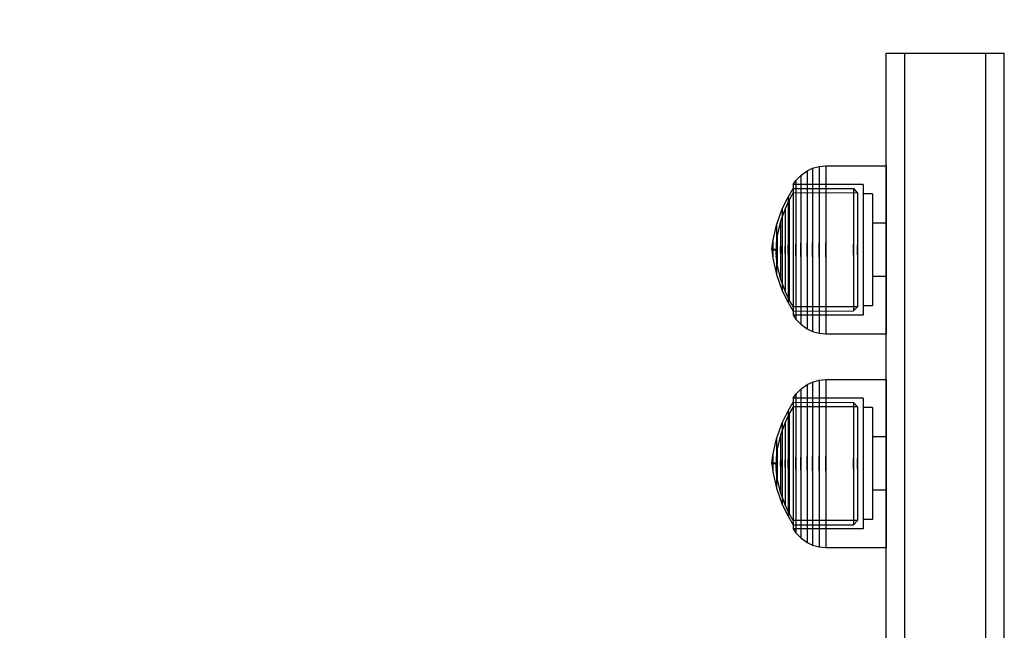
# Model space of a CAD drawing. Units: millimetres. Extents: x 1953 to 12663, y 1900 to 13326.
# Drawn here: x 9567 to 9725, y 3978 to 4076 of the extents above; entities that cross this region are included whole.
import ezdxf

# ---------------------------------------------------------------- set-up
doc = ezdxf.new("R2010")
doc.units = ezdxf.units.MM
doc.layers.add('Dimensions', color=7, linetype='Continuous')
doc.styles.get("Standard").update_dxf_attribs({"font": 'arial.ttf'})
doc.dimstyles.new('Leikkiset keinu', dxfattribs={"dimtxt": 150, "dimasz": 2.5, "dimexe": 0.06, "dimexo": 0.625, "dimtad": 0, "dimtih": 1, "dimtoh": 1, "dimdec": 0, "dimtxsty": 'Standard', "dimcen": 2.5, "dimadec": 0, "dimazin": 0, "dimtfac": 1, "dimtmove": 0, "dimatfit": 3, "dimfxl": 1, "dimarcsym": 0})

# ---------------------------------------------------------------- blocks, each defined once
blk = doc.blocks.new('*D10')
at = {"layer": 'Defpoints', "color": 0, "transparency": 16777216}
for p in [(6749.16, 10241.69), (2180.31, 1899.7), (9992.21, 1899.7)]:
    blk.add_point(p, dxfattribs=at)
at = {"layer": 'Dimensions', "color": 0, "lineweight": -2, "transparency": 16777216}
for p, q in [((6748.53, 10241.69), (2180.25, 10241.69)), ((2180.31, 10239.19), (2180.31, 6147.95)), ((2180.31, 1902.2), (2180.31, 5993.43)), ((9991.58, 1899.7), (2180.25, 1899.7))]:
    blk.add_line(p, q, dxfattribs=at)
at = {"layer": 'Dimensions', "color": 0, "transparency": 16777216}
for points in [[(2179.9, 10239.19), (2180.73, 10239.19), (2180.31, 10241.69)], [(2179.9, 1902.2), (2180.73, 1902.2), (2180.31, 1899.7)]]:
    blk.add_solid(points, dxfattribs=at)
at = {"layer": 'Dimensions', "color": 0, "transparency": 16777216, "insert": (2180.31, 6070.69), "char_height": 150, "attachment_point": 5}
blk.add_mtext('8342', dxfattribs=at)
blk = doc.blocks.new('*D12')
at = {"layer": 'Defpoints', "color": 0, "transparency": 16777216}
for p in [(6472.52, 8241.69), (3208.34, 3899.7), (9715.57, 3899.7)]:
    blk.add_point(p, dxfattribs=at)
at = {"layer": 'Dimensions', "color": 0, "lineweight": -2, "transparency": 16777216}
for p, q in [((6471.9, 8241.69), (3208.28, 8241.69)), ((3208.34, 8239.19), (3208.34, 6147.95)), ((3208.34, 3902.2), (3208.34, 5993.43)), ((9714.94, 3899.7), (3208.28, 3899.7))]:
    blk.add_line(p, q, dxfattribs=at)
at = {"layer": 'Dimensions', "color": 0, "transparency": 16777216}
for points in [[(3207.92, 8239.19), (3208.75, 8239.19), (3208.34, 8241.69)], [(3207.92, 3902.2), (3208.75, 3902.2), (3208.34, 3899.7)]]:
    blk.add_solid(points, dxfattribs=at)
at = {"layer": 'Dimensions', "color": 0, "transparency": 16777216, "insert": (3208.34, 6070.69), "char_height": 150, "attachment_point": 5}
blk.add_mtext('4342', dxfattribs=at)

msp = doc.modelspace()

# ---------------------------------------------------------------- linework, layer by layer
for p, q in [((9706.07, 4070.39), (9706.07, 4070.85)), ((9706.07, 4070.85), (9709.07, 4070.85)), ((9706.07, 4069.04), (9706.07, 4070.39)), ((9709.07, 4070.39), (9709.07, 4070.85)), ((9709.07, 4070.85), (9722.07, 4070.85)), ((9709.07, 4070.39), (9709.07, 4070.85)), ((9709.07, 4069.04), (9709.07, 4070.39)), ((9709.07, 4069.04), (9709.07, 4070.39)), ((9722.07, 4070.39), (9722.07, 4070.85)), ((9722.07, 4070.39), (9722.07, 4070.85)), ((9722.07, 4070.85), (9725.07, 4070.85)), ((9722.07, 4069.04), (9722.07, 4070.39)), ((9722.07, 4069.04), (9722.07, 4070.39)), ((9725.07, 4070.39), (9725.07, 4070.85)), ((9725.07, 4069.04), (9725.07, 4070.39)), ((9706.07, 4066.83), (9706.07, 4069.04)), ((9709.07, 4066.83), (9709.07, 4069.04)), ((9709.07, 4066.83), (9709.07, 4069.04)), ((9722.07, 4066.83), (9722.07, 4069.04)), ((9722.07, 4066.83), (9722.07, 4069.04)), ((9725.07, 4066.83), (9725.07, 4069.04)), ((9706.07, 4063.83), (9706.07, 4066.83)), ((9709.07, 4063.83), (9709.07, 4066.83)), ((9709.07, 4063.83), (9709.07, 4066.83)), ((9722.07, 4063.83), (9722.07, 4066.83)), ((9722.07, 4063.83), (9722.07, 4066.83)), ((9725.07, 4063.83), (9725.07, 4066.83)), ((9706.07, 4060.13), (9706.07, 4063.83)), ((9709.07, 4060.13), (9709.07, 4063.83)), ((9709.07, 4060.13), (9709.07, 4063.83)), ((9722.07, 4060.13), (9722.07, 4063.83)), ((9722.07, 4060.13), (9722.07, 4063.83)), ((9725.07, 4060.13), (9725.07, 4063.83)), ((9706.07, 4055.85), (9706.07, 4060.13)), ((9709.07, 4055.85), (9709.07, 4060.13)), ((9709.07, 4055.85), (9709.07, 4060.13)), ((9722.07, 4055.85), (9722.07, 4060.13)), ((9722.07, 4055.85), (9722.07, 4060.13)), ((9725.07, 4055.85), (9725.07, 4060.13)), ((9706.07, 4051.11), (9706.07, 4055.85)), ((9709.07, 4051.11), (9709.07, 4055.85)), ((9709.07, 4051.11), (9709.07, 4055.85)), ((9722.07, 4051.11), (9722.07, 4055.85)), ((9722.07, 4051.11), (9722.07, 4055.85)), ((9725.07, 4051.11), (9725.07, 4055.85)), ((9692.29, 4051.17), (9693.33, 4051.91)), ((9693.33, 4051.91), (9694.18, 4052.31)), ((9693.33, 4051.91), (9693.33, 4051.53)), ((9694.18, 4052.31), (9695.28, 4052.61)), ((9694.18, 4052.31), (9694.18, 4051.91)), ((9694.18, 4051.91), (9694.18, 4051.13)), ((9695.28, 4052.61), (9696.32, 4052.7)), ((9695.28, 4052.61), (9695.28, 4052.2)), ((9695.28, 4052.2), (9695.28, 4051.4)), ((9696.32, 4052.7), (9696.32, 4052.29)), ((9696.32, 4052.7), (9706.07, 4052.7)), ((9696.32, 4052.29), (9696.32, 4051.48)), ((9706.07, 4052.7), (9706.07, 4052.29)), ((9706.07, 4052.29), (9706.07, 4051.48)), ((9691.09, 4049.72), (9691.52, 4050.36)), ((9691.52, 4050.36), (9692.29, 4051.17)), ((9691.52, 4050.36), (9691.52, 4050.02)), ((9692.29, 4051.17), (9692.29, 4050.81)), ((9692.29, 4050.81), (9692.29, 4050.09)), ((9693.33, 4051.53), (9693.33, 4050.76)), ((9693.33, 4050.76), (9693.33, 4049.65)), ((9694.18, 4051.13), (9694.18, 4049.98)), ((9695.28, 4051.4), (9695.28, 4050.22)), ((9696.32, 4051.48), (9696.32, 4050.3)), ((9696.32, 4050.3), (9696.32, 4048.78)), ((9706.07, 4051.48), (9706.07, 4050.3)), ((9706.07, 4046.06), (9706.07, 4051.11)), ((9706.07, 4050.3), (9706.07, 4048.78)), ((9709.07, 4046.06), (9709.07, 4051.11)), ((9709.07, 4046.06), (9709.07, 4051.11)), ((9722.07, 4046.06), (9722.07, 4051.11)), ((9722.07, 4046.06), (9722.07, 4051.11)), ((9725.07, 4046.06), (9725.07, 4051.11)), ((9690.25, 4047.67), (9691.09, 4049.05)), ((9691.09, 4049.72), (9691.09, 4049.4)), ((9702.32, 4049.7), (9691.09, 4049.72)), ((9691.09, 4049.4), (9691.09, 4048.77)), ((9691.09, 4049.05), (9700.78, 4049.04)), ((9691.09, 4049.05), (9691.09, 4048.75)), ((9691.09, 4048.77), (9691.09, 4047.85)), ((9691.09, 4048.75), (9691.09, 4048.16)), ((9691.52, 4050.02), (9691.52, 4049.35)), ((9691.52, 4049.35), (9691.52, 4048.37)), ((9692.29, 4050.09), (9692.29, 4049.04)), ((9692.29, 4049.04), (9692.29, 4047.7)), ((9693.33, 4049.65), (9693.33, 4048.22)), ((9694.18, 4049.98), (9694.18, 4048.51)), ((9695.28, 4050.22), (9695.28, 4048.72)), ((9695.28, 4048.72), (9695.28, 4046.92)), ((9696.32, 4048.78), (9696.32, 4046.97)), ((9700.78, 4049.04), (9701.45, 4048.34)), ((9700.78, 4049.04), (9700.78, 4048.74)), ((9700.78, 4048.74), (9700.78, 4048.15)), ((9702.32, 4049.7), (9702.32, 4049.38)), ((9702.32, 4049.38), (9702.32, 4048.75)), ((9702.32, 4048.75), (9702.32, 4047.83)), ((9706.07, 4048.78), (9706.07, 4046.97)), ((9689.31, 4045.78), (9690.25, 4047.67)), ((9690.44, 4047.24), (9689.76, 4045.82)), ((9690.25, 4047.67), (9690.25, 4047.42)), ((9690.25, 4047.42), (9690.25, 4046.91)), ((9691.09, 4048.35), (9690.44, 4047.24)), ((9690.44, 4047.24), (9690.44, 4046.99)), ((9701.45, 4048.34), (9691.09, 4048.35)), ((9691.09, 4048.16), (9691.09, 4047.3)), ((9691.09, 4047.85), (9691.09, 4046.67)), ((9691.09, 4047.3), (9691.09, 4046.19)), ((9691.52, 4048.37), (9691.52, 4047.12)), ((9691.52, 4047.12), (9691.52, 4045.62)), ((9692.29, 4047.7), (9692.29, 4046.09)), ((9693.33, 4048.22), (9693.33, 4046.52)), ((9694.18, 4048.51), (9694.18, 4046.75)), ((9700.78, 4048.15), (9700.78, 4047.29)), ((9700.78, 4047.29), (9700.78, 4046.18)), ((9701.45, 4048.34), (9701.45, 4048.07)), ((9701.45, 4048.07), (9701.45, 4047.52)), ((9701.45, 4047.52), (9701.45, 4046.72)), ((9703.82, 4048.2), (9702.32, 4048.2)), ((9702.32, 4047.83), (9702.32, 4046.65)), ((9703.82, 4048.2), (9703.82, 4047.92)), ((9703.82, 4047.92), (9703.82, 4047.39)), ((9703.82, 4047.39), (9703.82, 4046.6)), ((9688.38, 4043.17), (9689.31, 4045.78)), ((9689.76, 4045.82), (9689.05, 4043.83)), ((9689.31, 4045.78), (9689.31, 4045.58)), ((9689.31, 4045.58), (9689.31, 4045.18)), ((9689.76, 4045.82), (9689.76, 4045.62)), ((9689.76, 4045.62), (9689.76, 4045.23)), ((9690.25, 4046.91), (9690.25, 4046.17)), ((9690.25, 4046.17), (9690.25, 4045.21)), ((9690.44, 4046.99), (9690.44, 4046.51)), ((9690.44, 4046.51), (9690.44, 4045.81)), ((9690.44, 4045.81), (9690.44, 4044.91)), ((9691.09, 4046.67), (9691.09, 4045.26)), ((9691.09, 4046.19), (9691.09, 4044.87)), ((9691.52, 4045.62), (9691.52, 4043.93)), ((9692.29, 4046.09), (9692.29, 4044.28)), ((9693.33, 4046.52), (9693.33, 4044.59)), ((9694.18, 4046.75), (9694.18, 4044.76)), ((9695.28, 4046.92), (9695.28, 4044.89)), ((9696.32, 4046.97), (9696.32, 4044.92)), ((9700.78, 4046.18), (9700.78, 4044.86)), ((9701.45, 4046.72), (9701.45, 4045.69)), ((9701.45, 4045.69), (9701.45, 4044.46)), ((9702.32, 4046.65), (9702.32, 4045.24)), ((9703.82, 4046.6), (9703.82, 4045.59)), ((9703.82, 4045.59), (9703.82, 4044.38)), ((9706.07, 4046.97), (9706.07, 4044.92)), ((9706.07, 4040.85), (9706.07, 4046.06)), ((9709.07, 4040.85), (9709.07, 4046.06)), ((9709.07, 4040.85), (9709.07, 4046.06)), ((9722.07, 4040.85), (9722.07, 4046.06)), ((9722.07, 4040.85), (9722.07, 4046.06)), ((9725.07, 4040.85), (9725.07, 4046.06)), ((9689.31, 4045.18), (9689.31, 4044.61)), ((9689.31, 4044.61), (9689.31, 4043.87)), ((9689.76, 4045.23), (9689.76, 4044.65)), ((9689.76, 4044.65), (9689.76, 4043.9)), ((9690.25, 4045.21), (9690.25, 4044.08)), ((9690.25, 4044.08), (9690.25, 4042.79)), ((9690.44, 4044.91), (9690.44, 4043.83)), ((9691.09, 4045.26), (9691.09, 4043.66)), ((9691.09, 4044.87), (9691.09, 4043.38)), ((9691.52, 4043.93), (9691.52, 4042.1)), ((9692.29, 4044.28), (9692.29, 4042.31)), ((9693.33, 4044.59), (9693.33, 4042.5)), ((9694.18, 4044.76), (9694.18, 4042.6)), ((9695.28, 4044.89), (9695.28, 4042.68)), ((9696.32, 4044.92), (9696.32, 4042.71)), ((9700.78, 4044.86), (9700.78, 4043.37)), ((9701.45, 4044.46), (9701.45, 4043.08)), ((9702.32, 4045.24), (9702.32, 4043.65)), ((9703.82, 4044.38), (9703.82, 4043.02)), ((9706.07, 4044.92), (9706.07, 4042.71)), ((9687.8, 4040.54), (9688.38, 4043.17)), ((9688.38, 4043.17), (9688.38, 4043.05)), ((9688.38, 4043.05), (9688.38, 4042.81)), ((9688.38, 4042.81), (9688.38, 4042.46)), ((9688.38, 4042.46), (9688.38, 4042.01)), ((9689.05, 4043.83), (9688.52, 4041.52)), ((9689.05, 4043.83), (9689.05, 4043.69)), ((9689.05, 4043.69), (9689.05, 4043.41)), ((9689.05, 4043.41), (9689.05, 4043)), ((9689.05, 4043), (9689.05, 4042.48)), ((9689.05, 4042.48), (9689.05, 4041.86)), ((9689.31, 4043.87), (9689.31, 4042.99)), ((9689.31, 4042.99), (9689.31, 4041.99)), ((9689.76, 4043.9), (9689.76, 4043.01)), ((9689.76, 4043.01), (9689.76, 4042.01)), ((9690.25, 4042.79), (9690.25, 4041.4)), ((9690.44, 4043.83), (9690.44, 4042.61)), ((9690.44, 4042.61), (9690.44, 4041.29)), ((9691.09, 4043.66), (9691.09, 4041.93)), ((9691.09, 4043.38), (9691.09, 4041.76)), ((9693.33, 4042.5), (9693.33, 4040.31)), ((9694.18, 4042.6), (9694.18, 4040.35)), ((9695.28, 4042.68), (9695.28, 4040.37)), ((9696.32, 4042.71), (9696.32, 4040.38)), ((9700.78, 4043.37), (9700.78, 4041.75)), ((9701.45, 4043.08), (9701.45, 4041.57)), ((9702.32, 4043.65), (9702.32, 4041.93)), ((9706.07, 4043.49), (9703.82, 4043.49)), ((9703.82, 4043.02), (9703.82, 4041.54)), ((9706.07, 4042.71), (9706.07, 4040.38)), ((9688.52, 4041.45), (9688.36, 4040.19)), ((9688.38, 4042.01), (9688.38, 4041.48)), ((9688.38, 4041.48), (9688.38, 4040.88)), ((9688.38, 4040.88), (9688.38, 4040.23)), ((9688.52, 4041.52), (9688.52, 4041.45)), ((9688.52, 4041.45), (9688.52, 4041.31)), ((9688.52, 4041.31), (9688.52, 4041.11)), ((9688.52, 4041.11), (9688.52, 4040.85)), ((9688.52, 4040.85), (9688.52, 4040.54)), ((9689.05, 4041.86), (9689.05, 4041.16)), ((9689.05, 4041.16), (9689.05, 4040.4)), ((9689.31, 4041.99), (9689.31, 4040.91)), ((9689.31, 4040.91), (9689.31, 4039.77)), ((9689.76, 4042.01), (9689.76, 4040.92)), ((9689.76, 4040.92), (9689.76, 4039.78)), ((9690.25, 4041.4), (9690.25, 4039.94)), ((9690.44, 4041.29), (9690.44, 4039.9)), ((9691.09, 4041.93), (9691.09, 4040.12)), ((9691.09, 4041.76), (9691.09, 4040.06)), ((9691.52, 4042.1), (9691.52, 4040.17)), ((9692.29, 4042.31), (9692.29, 4040.25)), ((9700.78, 4041.75), (9700.78, 4040.06)), ((9701.45, 4041.57), (9701.45, 4040)), ((9702.32, 4041.93), (9702.32, 4040.12)), ((9703.82, 4041.54), (9703.82, 4039.99)), ((9706.07, 4038.79), (9706.07, 4040.85)), ((9709.07, 4038.79), (9709.07, 4040.85)), ((9709.07, 4038.79), (9709.07, 4040.85)), ((9722.07, 4038.79), (9722.07, 4040.85)), ((9722.07, 4038.79), (9722.07, 4040.85)), ((9725.07, 4038.79), (9725.07, 4040.85)), ((9687.66, 4039.25), (9687.8, 4040.5)), ((9688.32, 4039.25), (9687.66, 4039.25)), ((9687.66, 4039.23), (9687.66, 4039.24)), ((9687.66, 4039.23), (9687.66, 4039.22)), ((9687.66, 4039.22), (9687.66, 4039.2)), ((9687.66, 4039.19), (9687.66, 4039.2)), ((9687.66, 4039.2), (9687.66, 4039.18)), ((9687.66, 4039.18), (9687.66, 4039.17)), ((9687.66, 4039.17), (9687.66, 4039.16)), ((9687.8, 4040.54), (9687.8, 4040.5)), ((9687.8, 4040.5), (9687.8, 4040.42)), ((9687.8, 4040.42), (9687.8, 4040.3)), ((9687.8, 4040.3), (9687.8, 4040.15)), ((9687.8, 4040.15), (9687.8, 4039.97)), ((9687.8, 4039.97), (9687.8, 4039.77)), ((9687.8, 4039.77), (9687.8, 4039.55)), ((9687.8, 4039.55), (9687.8, 4039.32)), ((9687.8, 4039.08), (9687.8, 4039.32)), ((9687.8, 4039.32), (9687.8, 4039.08)), ((9688.35, 4040.01), (9688.32, 4039.25)), ((9688.32, 4039.23), (9688.32, 4039.24)), ((9688.32, 4039.23), (9688.32, 4039.22)), ((9688.32, 4039.22), (9688.32, 4039.2)), ((9688.32, 4039.19), (9688.32, 4039.2)), ((9688.32, 4039.2), (9688.32, 4039.18)), ((9688.32, 4039.18), (9688.32, 4039.17)), ((9688.32, 4039.17), (9688.32, 4039.16)), ((9688.36, 4040.19), (9688.36, 4040.16)), ((9688.36, 4040.16), (9688.36, 4040.1)), ((9688.36, 4040.1), (9688.36, 4040.01)), ((9688.36, 4040.01), (9688.36, 4039.9)), ((9688.36, 4039.9), (9688.36, 4039.77)), ((9688.36, 4039.77), (9688.36, 4039.62)), ((9688.36, 4039.62), (9688.36, 4039.45)), ((9688.36, 4039.45), (9688.36, 4039.28)), ((9688.36, 4039.11), (9688.36, 4039.28)), ((9688.36, 4039.28), (9688.36, 4039.11)), ((9688.38, 4040.23), (9688.38, 4039.54)), ((9688.38, 4038.85), (9688.38, 4039.54)), ((9688.38, 4039.54), (9688.38, 4038.85)), ((9688.52, 4040.54), (9688.52, 4040.18)), ((9688.52, 4040.18), (9688.52, 4039.8)), ((9688.52, 4039.8), (9688.52, 4039.4)), ((9688.52, 4038.99), (9688.52, 4039.4)), ((9688.52, 4039.4), (9688.52, 4038.99)), ((9689.05, 4040.4), (9689.05, 4039.6)), ((9689.05, 4038.79), (9689.05, 4039.6)), ((9689.05, 4039.6), (9689.05, 4038.79)), ((9689.31, 4038.62), (9689.31, 4039.77)), ((9689.31, 4039.77), (9689.31, 4038.62)), ((9689.76, 4038.62), (9689.76, 4039.78)), ((9689.76, 4039.78), (9689.76, 4038.62)), ((9690.25, 4038.46), (9690.25, 4039.94)), ((9690.25, 4039.94), (9690.25, 4038.46)), ((9690.44, 4038.49), (9690.44, 4039.9)), ((9690.44, 4039.9), (9690.44, 4038.49)), ((9691.09, 4040.12), (9691.09, 4038.28)), ((9691.09, 4040.06), (9691.09, 4038.34)), ((9691.52, 4038.22), (9691.52, 4040.17)), ((9691.52, 4040.17), (9691.52, 4038.22)), ((9692.29, 4038.15), (9692.29, 4040.25)), ((9692.29, 4040.25), (9692.29, 4038.15)), ((9693.33, 4038.09), (9693.33, 4040.31)), ((9693.33, 4040.31), (9693.33, 4038.09)), ((9694.18, 4038.05), (9694.18, 4040.35)), ((9694.18, 4040.35), (9694.18, 4038.05)), ((9695.28, 4038.02), (9695.28, 4040.37)), ((9695.28, 4040.37), (9695.28, 4038.02)), ((9696.32, 4038.02), (9696.32, 4040.38)), ((9696.32, 4040.38), (9696.32, 4038.02)), ((9700.78, 4038.34), (9700.78, 4040.06)), ((9700.78, 4040.06), (9700.78, 4038.34)), ((9701.45, 4038.4), (9701.45, 4040)), ((9701.45, 4040), (9701.45, 4038.4)), ((9702.32, 4040.12), (9702.32, 4038.28)), ((9703.82, 4039.99), (9703.82, 4038.41)), ((9706.07, 4040.38), (9706.07, 4038.02)), ((9688.32, 4039.15), (9687.66, 4039.15)), ((9687.66, 4039.15), (9687.8, 4037.9)), ((9687.8, 4039.08), (9687.8, 4038.85)), ((9687.8, 4038.85), (9687.8, 4038.63)), ((9687.8, 4038.63), (9687.8, 4038.43)), ((9687.8, 4038.43), (9687.8, 4038.25)), ((9687.8, 4038.25), (9687.8, 4038.1)), ((9687.8, 4038.1), (9687.8, 4037.98)), ((9687.8, 4037.98), (9687.8, 4037.9)), ((9687.8, 4037.9), (9687.8, 4037.86)), ((9687.8, 4037.86), (9688.38, 4035.23)), ((9688.35, 4038.38), (9688.32, 4039.15)), ((9688.36, 4039.11), (9688.36, 4038.94)), ((9688.36, 4038.94), (9688.36, 4038.78)), ((9688.36, 4038.78), (9688.36, 4038.63)), ((9688.36, 4038.63), (9688.36, 4038.5)), ((9688.36, 4038.5), (9688.36, 4038.38)), ((9688.36, 4038.38), (9688.36, 4038.3)), ((9688.36, 4038.3), (9688.36, 4038.24)), ((9688.36, 4038.24), (9688.36, 4038.21)), ((9688.52, 4036.94), (9688.36, 4038.21)), ((9688.38, 4038.85), (9688.38, 4038.17)), ((9688.38, 4038.17), (9688.38, 4037.51)), ((9688.52, 4038.99), (9688.52, 4038.59)), ((9688.52, 4038.59), (9688.52, 4038.21)), ((9688.52, 4038.21), (9688.52, 4037.86)), ((9688.52, 4037.86), (9688.52, 4037.55)), ((9689.05, 4038.79), (9689.05, 4038)), ((9689.05, 4038), (9689.05, 4037.23)), ((9689.31, 4038.62), (9689.31, 4037.49)), ((9689.76, 4038.62), (9689.76, 4037.48)), ((9690.25, 4038.46), (9690.25, 4037)), ((9690.44, 4038.49), (9690.44, 4037.11)), ((9691.09, 4038.34), (9691.09, 4036.64)), ((9691.09, 4038.28), (9691.09, 4036.46)), ((9691.52, 4038.22), (9691.52, 4036.3)), ((9692.29, 4038.15), (9692.29, 4036.09)), ((9693.33, 4038.09), (9693.33, 4035.89)), ((9694.18, 4038.05), (9694.18, 4035.79)), ((9695.28, 4038.02), (9695.28, 4035.71)), ((9696.32, 4038.02), (9696.32, 4035.69)), ((9700.78, 4038.34), (9700.78, 4036.64)), ((9701.45, 4038.4), (9701.45, 4036.82)), ((9702.32, 4038.28), (9702.32, 4036.47)), ((9703.82, 4038.41), (9703.82, 4036.86)), ((9706.07, 3927.64), (9706.07, 4038.79)), ((9706.07, 4038.02), (9706.07, 4035.69)), ((9709.07, 3927.64), (9709.07, 4038.79)), ((9709.07, 3927.64), (9709.07, 4038.79)), ((9722.07, 3927.64), (9722.07, 4038.79)), ((9722.07, 3927.64), (9722.07, 4038.79)), ((9725.07, 3927.64), (9725.07, 4038.79)), ((9688.38, 4037.51), (9688.38, 4036.91)), ((9688.38, 4036.91), (9688.38, 4036.38)), ((9688.38, 4036.38), (9688.38, 4035.93)), ((9688.52, 4037.55), (9688.52, 4037.29)), ((9688.52, 4037.29), (9688.52, 4037.08)), ((9688.52, 4037.08), (9688.52, 4036.94)), ((9688.52, 4036.94), (9688.52, 4036.87)), ((9689.05, 4034.57), (9688.52, 4036.87)), ((9689.05, 4037.23), (9689.05, 4036.53)), ((9689.05, 4036.53), (9689.05, 4035.91)), ((9689.31, 4037.49), (9689.31, 4036.41)), ((9689.31, 4036.41), (9689.31, 4035.41)), ((9689.76, 4037.48), (9689.76, 4036.39)), ((9689.76, 4036.39), (9689.76, 4035.38)), ((9690.25, 4037), (9690.25, 4035.6)), ((9690.44, 4037.11), (9690.44, 4035.79)), ((9691.09, 4036.64), (9691.09, 4035.02)), ((9691.09, 4036.46), (9691.09, 4034.73)), ((9691.52, 4036.3), (9691.52, 4034.46)), ((9692.29, 4036.09), (9692.29, 4034.12)), ((9700.78, 4036.64), (9700.78, 4035.02)), ((9701.45, 4036.82), (9701.45, 4035.32)), ((9702.32, 4036.47), (9702.32, 4034.74)), ((9703.82, 4036.86), (9703.82, 4035.38)), ((9688.38, 4035.93), (9688.38, 4035.59)), ((9688.38, 4035.59), (9688.38, 4035.35)), ((9688.38, 4035.35), (9688.38, 4035.23)), ((9688.38, 4035.23), (9689.31, 4032.62)), ((9689.05, 4035.91), (9689.05, 4035.39)), ((9689.05, 4035.39), (9689.05, 4034.99)), ((9689.05, 4034.99), (9689.05, 4034.71)), ((9689.05, 4034.71), (9689.05, 4034.57)), ((9689.76, 4032.57), (9689.05, 4034.57)), ((9689.31, 4035.41), (9689.31, 4034.53)), ((9689.31, 4034.53), (9689.31, 4033.79)), ((9689.76, 4035.38), (9689.76, 4034.49)), ((9689.76, 4034.49), (9689.76, 4033.75)), ((9690.25, 4035.6), (9690.25, 4034.32)), ((9690.44, 4035.79), (9690.44, 4034.57)), ((9690.44, 4034.57), (9690.44, 4033.49)), ((9691.09, 4035.02), (9691.09, 4033.53)), ((9691.09, 4034.73), (9691.09, 4033.14)), ((9691.52, 4034.46), (9691.52, 4032.77)), ((9693.33, 4035.89), (9693.33, 4033.8)), ((9694.18, 4035.79), (9694.18, 4033.63)), ((9695.28, 4035.71), (9695.28, 4033.51)), ((9696.32, 4035.69), (9696.32, 4033.47)), ((9700.78, 4035.02), (9700.78, 4033.53)), ((9701.45, 4035.32), (9701.45, 4033.93)), ((9702.32, 4034.74), (9702.32, 4033.15)), ((9703.82, 4035.38), (9703.82, 4034.02)), ((9706.07, 4034.9), (9703.82, 4034.9)), ((9706.07, 4035.69), (9706.07, 4033.47)), ((9689.31, 4033.79), (9689.31, 4033.21)), ((9689.31, 4033.21), (9689.31, 4032.82)), ((9689.76, 4033.75), (9689.76, 4033.17)), ((9689.76, 4033.17), (9689.76, 4032.77)), ((9690.25, 4034.32), (9690.25, 4033.18)), ((9690.25, 4033.18), (9690.25, 4032.23)), ((9690.44, 4033.49), (9690.44, 4032.59)), ((9691.09, 4033.53), (9691.09, 4032.21)), ((9691.09, 4033.14), (9691.09, 4031.73)), ((9692.29, 4034.12), (9692.29, 4032.3)), ((9693.33, 4033.8), (9693.33, 4031.88)), ((9694.18, 4033.63), (9694.18, 4031.65)), ((9695.28, 4033.51), (9695.28, 4031.48)), ((9696.32, 4033.47), (9696.32, 4031.42)), ((9700.78, 4033.53), (9700.78, 4032.21)), ((9701.45, 4033.93), (9701.45, 4032.71)), ((9702.32, 4033.15), (9702.32, 4031.74)), ((9703.82, 4034.02), (9703.82, 4032.81)), ((9706.07, 4033.47), (9706.07, 4031.42)), ((9689.31, 4032.82), (9689.31, 4032.62)), ((9689.31, 4032.62), (9690.25, 4030.72)), ((9689.76, 4032.77), (9689.76, 4032.57)), ((9690.44, 4031.16), (9689.76, 4032.57)), ((9690.25, 4032.23), (9690.25, 4031.49)), ((9690.25, 4031.49), (9690.25, 4030.98)), ((9690.44, 4032.59), (9690.44, 4031.88)), ((9690.44, 4031.88), (9690.44, 4031.4)), ((9690.44, 4031.4), (9690.44, 4031.16)), ((9691.09, 4032.21), (9691.09, 4031.1)), ((9691.09, 4031.73), (9691.09, 4030.55)), ((9691.52, 4032.77), (9691.52, 4031.28)), ((9691.52, 4031.28), (9691.52, 4030.02)), ((9692.29, 4032.3), (9692.29, 4030.7)), ((9693.33, 4031.88), (9693.33, 4030.17)), ((9694.18, 4031.65), (9694.18, 4029.89)), ((9695.28, 4031.48), (9695.28, 4029.68)), ((9696.32, 4031.42), (9696.32, 4029.62)), ((9700.78, 4032.21), (9700.78, 4031.11)), ((9701.45, 4032.71), (9701.45, 4031.68)), ((9701.45, 4031.68), (9701.45, 4030.88)), ((9702.32, 4031.74), (9702.32, 4030.56)), ((9703.82, 4032.81), (9703.82, 4031.8)), ((9703.82, 4031.8), (9703.82, 4031.01)), ((9706.07, 4031.42), (9706.07, 4029.62)), ((9690.25, 4030.98), (9690.25, 4030.72)), ((9690.25, 4030.72), (9691.09, 4029.35)), ((9691.09, 4030.04), (9690.44, 4031.16)), ((9691.09, 4031.1), (9691.09, 4030.24)), ((9691.09, 4030.55), (9691.09, 4029.62)), ((9691.09, 4030.24), (9691.09, 4029.65)), ((9701.45, 4030.05), (9691.09, 4030.04)), ((9691.52, 4030.02), (9691.52, 4029.05)), ((9692.29, 4030.7), (9692.29, 4029.35)), ((9693.33, 4030.17), (9693.33, 4028.74)), ((9694.18, 4029.89), (9694.18, 4028.41)), ((9695.28, 4029.68), (9695.28, 4028.17)), ((9700.78, 4031.11), (9700.78, 4030.25)), ((9700.78, 4030.25), (9700.78, 4029.66)), ((9700.78, 4029.36), (9701.45, 4030.05)), ((9700.78, 4029.66), (9700.78, 4029.36)), ((9701.45, 4030.88), (9701.45, 4030.33)), ((9701.45, 4030.33), (9701.45, 4030.05)), ((9702.32, 4030.56), (9702.32, 4029.65)), ((9703.82, 4030.2), (9702.32, 4030.2)), ((9703.82, 4031.01), (9703.82, 4030.47)), ((9703.82, 4030.47), (9703.82, 4030.2)), ((9691.09, 4029.65), (9691.09, 4029.35)), ((9691.09, 4029.62), (9691.09, 4029)), ((9691.09, 4029.35), (9700.78, 4029.36)), ((9691.09, 4029), (9691.09, 4028.68)), ((9702.32, 4028.7), (9691.09, 4028.68)), ((9691.09, 4028.68), (9691.52, 4028.04)), ((9691.52, 4029.05), (9691.52, 4028.38)), ((9691.52, 4028.38), (9691.52, 4028.04)), ((9692.29, 4029.35), (9692.29, 4028.3)), ((9692.29, 4028.3), (9692.29, 4027.59)), ((9693.33, 4028.74), (9693.33, 4027.63)), ((9694.18, 4028.41), (9694.18, 4027.27)), ((9695.28, 4028.17), (9695.28, 4027)), ((9696.32, 4029.62), (9696.32, 4028.1)), ((9696.32, 4028.1), (9696.32, 4026.92)), ((9702.32, 4029.65), (9702.32, 4029.02)), ((9702.32, 4029.02), (9702.32, 4028.7)), ((9706.07, 4029.62), (9706.07, 4028.1)), ((9706.07, 4028.1), (9706.07, 4026.92)), ((9691.52, 4028.04), (9692.29, 4027.22)), ((9692.29, 4027.59), (9692.29, 4027.22)), ((9692.29, 4027.22), (9693.33, 4026.48)), ((9693.33, 4027.63), (9693.33, 4026.87)), ((9693.33, 4026.87), (9693.33, 4026.48)), ((9694.18, 4027.27), (9694.18, 4026.48)), ((9695.28, 4027), (9695.28, 4026.19)), ((9696.32, 4026.92), (9696.32, 4026.11)), ((9706.07, 4026.92), (9706.07, 4026.11)), ((9693.33, 4026.48), (9694.18, 4026.08)), ((9694.18, 4026.48), (9694.18, 4026.08)), ((9694.18, 4026.08), (9695.28, 4025.79)), ((9695.28, 4026.19), (9695.28, 4025.79)), ((9695.28, 4025.79), (9696.32, 4025.7)), ((9696.32, 4026.11), (9696.32, 4025.7)), ((9696.32, 4025.7), (9706.07, 4025.7)), ((9706.07, 4026.11), (9706.07, 4025.7)), ((9692.29, 4016.78), (9693.33, 4017.52)), ((9693.33, 4017.52), (9694.18, 4017.92)), ((9693.33, 4017.52), (9693.33, 4017.13)), ((9693.33, 4017.13), (9693.33, 4016.37)), ((9694.18, 4017.92), (9695.28, 4018.22)), ((9694.18, 4017.92), (9694.18, 4017.52)), ((9694.18, 4017.52), (9694.18, 4016.74)), ((9695.28, 4018.22), (9696.32, 4018.31)), ((9695.28, 4018.22), (9695.28, 4017.81)), ((9695.28, 4017.81), (9695.28, 4017.01)), ((9695.28, 4017.01), (9695.28, 4015.83)), ((9696.32, 4018.31), (9696.32, 4017.9)), ((9696.32, 4018.31), (9706.07, 4018.31)), ((9696.32, 4017.9), (9696.32, 4017.09)), ((9696.32, 4017.09), (9696.32, 4015.91)), ((9706.07, 4018.31), (9706.07, 4017.9)), ((9706.07, 4017.9), (9706.07, 4017.09)), ((9706.07, 4017.09), (9706.07, 4015.91)), ((9691.09, 4015.33), (9691.52, 4015.96)), ((9691.52, 4015.96), (9692.29, 4016.78)), ((9691.52, 4015.96), (9691.52, 4015.63)), ((9691.52, 4015.63), (9691.52, 4014.96)), ((9692.29, 4016.78), (9692.29, 4016.42)), ((9692.29, 4016.42), (9692.29, 4015.7)), ((9692.29, 4015.7), (9692.29, 4014.65)), ((9693.33, 4016.37), (9693.33, 4015.26)), ((9694.18, 4016.74), (9694.18, 4015.59)), ((9694.18, 4015.59), (9694.18, 4014.11)), ((9695.28, 4015.83), (9695.28, 4014.32)), ((9696.32, 4015.91), (9696.32, 4014.39)), ((9706.07, 4015.91), (9706.07, 4014.39)), ((9690.25, 4013.28), (9691.09, 4014.66)), ((9691.09, 4013.96), (9690.44, 4012.85)), ((9691.09, 4015.33), (9691.09, 4015.01)), ((9702.32, 4015.31), (9691.09, 4015.33)), ((9691.09, 4015.01), (9691.09, 4014.38)), ((9691.09, 4014.66), (9700.78, 4014.64)), ((9691.09, 4014.66), (9691.09, 4014.36)), ((9691.09, 4014.38), (9691.09, 4013.46)), ((9691.09, 4014.36), (9691.09, 4013.77)), ((9701.45, 4013.95), (9691.09, 4013.96)), ((9691.52, 4014.96), (9691.52, 4013.98)), ((9691.52, 4013.98), (9691.52, 4012.73)), ((9692.29, 4014.65), (9692.29, 4013.31)), ((9693.33, 4015.26), (9693.33, 4013.83)), ((9693.33, 4013.83), (9693.33, 4012.13)), ((9694.18, 4014.11), (9694.18, 4012.36)), ((9695.28, 4014.32), (9695.28, 4012.53)), ((9696.32, 4014.39), (9696.32, 4012.58)), ((9700.78, 4014.64), (9701.45, 4013.95)), ((9700.78, 4014.64), (9700.78, 4014.35)), ((9700.78, 4014.35), (9700.78, 4013.76)), ((9701.45, 4013.95), (9701.45, 4013.67)), ((9702.32, 4015.31), (9702.32, 4014.99)), ((9702.32, 4014.99), (9702.32, 4014.36)), ((9702.32, 4014.36), (9702.32, 4013.44)), ((9703.82, 4013.81), (9702.32, 4013.81)), ((9703.82, 4013.81), (9703.82, 4013.53)), ((9706.07, 4014.39), (9706.07, 4012.58)), ((9689.31, 4011.38), (9690.25, 4013.28)), ((9690.44, 4012.85), (9689.76, 4011.43)), ((9690.25, 4013.28), (9690.25, 4013.02)), ((9690.25, 4013.02), (9690.25, 4012.52)), ((9690.25, 4012.52), (9690.25, 4011.78)), ((9690.44, 4012.85), (9690.44, 4012.6)), ((9690.44, 4012.6), (9690.44, 4012.12)), ((9691.09, 4013.77), (9691.09, 4012.9)), ((9691.09, 4013.46), (9691.09, 4012.27)), ((9691.09, 4012.9), (9691.09, 4011.8)), ((9691.09, 4012.27), (9691.09, 4010.86)), ((9691.52, 4012.73), (9691.52, 4011.23)), ((9692.29, 4013.31), (9692.29, 4011.7)), ((9694.18, 4012.36), (9694.18, 4010.37)), ((9695.28, 4012.53), (9695.28, 4010.5)), ((9696.32, 4012.58), (9696.32, 4010.53)), ((9700.78, 4013.76), (9700.78, 4012.9)), ((9700.78, 4012.9), (9700.78, 4011.79)), ((9701.45, 4013.67), (9701.45, 4013.13)), ((9701.45, 4013.13), (9701.45, 4012.33)), ((9701.45, 4012.33), (9701.45, 4011.3)), ((9702.32, 4013.44), (9702.32, 4012.26)), ((9702.32, 4012.26), (9702.32, 4010.85)), ((9703.82, 4013.53), (9703.82, 4012.99)), ((9703.82, 4012.99), (9703.82, 4012.21)), ((9706.07, 4012.58), (9706.07, 4010.53)), ((9688.38, 4008.77), (9689.31, 4011.38)), ((9689.76, 4011.43), (9689.05, 4009.44)), ((9689.31, 4011.38), (9689.31, 4011.18)), ((9689.31, 4011.18), (9689.31, 4010.79)), ((9689.31, 4010.79), (9689.31, 4010.22)), ((9689.76, 4011.43), (9689.76, 4011.23)), ((9689.76, 4011.23), (9689.76, 4010.83)), ((9689.76, 4010.83), (9689.76, 4010.26)), ((9690.25, 4011.78), (9690.25, 4010.82)), ((9690.25, 4010.82), (9690.25, 4009.69)), ((9690.44, 4012.12), (9690.44, 4011.42)), ((9690.44, 4011.42), (9690.44, 4010.51)), ((9691.09, 4011.8), (9691.09, 4010.48)), ((9691.09, 4010.86), (9691.09, 4009.27)), ((9691.52, 4011.23), (9691.52, 4009.54)), ((9692.29, 4011.7), (9692.29, 4009.89)), ((9693.33, 4012.13), (9693.33, 4010.2)), ((9700.78, 4011.79), (9700.78, 4010.47)), ((9701.45, 4011.3), (9701.45, 4010.07)), ((9702.32, 4010.85), (9702.32, 4009.26)), ((9703.82, 4012.21), (9703.82, 4011.19)), ((9703.82, 4011.19), (9703.82, 4009.99)), ((9689.05, 4009.44), (9688.52, 4007.13)), ((9689.05, 4009.44), (9689.05, 4009.29)), ((9689.05, 4009.29), (9689.05, 4009.02)), ((9689.31, 4010.22), (9689.31, 4009.48)), ((9689.31, 4009.48), (9689.31, 4008.59)), ((9689.76, 4010.26), (9689.76, 4009.51)), ((9689.76, 4009.51), (9689.76, 4008.62)), ((9690.25, 4009.69), (9690.25, 4008.4)), ((9690.44, 4010.51), (9690.44, 4009.44)), ((9690.44, 4009.44), (9690.44, 4008.22)), ((9691.09, 4010.48), (9691.09, 4008.98)), ((9691.09, 4009.27), (9691.09, 4007.54)), ((9691.52, 4009.54), (9691.52, 4007.71)), ((9692.29, 4009.89), (9692.29, 4007.92)), ((9693.33, 4010.2), (9693.33, 4008.11)), ((9694.18, 4010.37), (9694.18, 4008.21)), ((9695.28, 4010.5), (9695.28, 4008.29)), ((9696.32, 4010.53), (9696.32, 4008.31)), ((9700.78, 4010.47), (9700.78, 4008.98)), ((9701.45, 4010.07), (9701.45, 4008.69)), ((9702.32, 4009.26), (9702.32, 4007.53)), ((9703.82, 4009.99), (9703.82, 4008.62)), ((9706.07, 4009.1), (9703.82, 4009.1)), ((9706.07, 4010.53), (9706.07, 4008.31)), ((9687.8, 4006.15), (9688.38, 4008.77)), ((9688.38, 4008.77), (9688.38, 4008.65)), ((9688.38, 4008.65), (9688.38, 4008.42)), ((9688.38, 4008.42), (9688.38, 4008.07)), ((9688.38, 4008.07), (9688.38, 4007.62)), ((9688.38, 4007.62), (9688.38, 4007.09)), ((9689.05, 4009.02), (9689.05, 4008.61)), ((9689.05, 4008.61), (9689.05, 4008.09)), ((9689.05, 4008.09), (9689.05, 4007.47)), ((9689.05, 4007.47), (9689.05, 4006.77)), ((9689.31, 4008.59), (9689.31, 4007.6)), ((9689.31, 4007.6), (9689.31, 4006.52)), ((9689.76, 4008.62), (9689.76, 4007.62)), ((9689.76, 4007.62), (9689.76, 4006.53)), ((9690.25, 4008.4), (9690.25, 4007.01)), ((9690.44, 4008.22), (9690.44, 4006.9)), ((9691.09, 4008.98), (9691.09, 4007.36)), ((9691.09, 4007.54), (9691.09, 4005.73)), ((9691.52, 4007.71), (9691.52, 4005.78)), ((9692.29, 4007.92), (9692.29, 4005.85)), ((9693.33, 4008.11), (9693.33, 4005.92)), ((9694.18, 4008.21), (9694.18, 4005.95)), ((9695.28, 4008.29), (9695.28, 4005.98)), ((9696.32, 4008.31), (9696.32, 4005.99)), ((9700.78, 4008.98), (9700.78, 4007.36)), ((9701.45, 4008.69), (9701.45, 4007.18)), ((9702.32, 4007.53), (9702.32, 4005.72)), ((9703.82, 4008.62), (9703.82, 4007.14)), ((9706.07, 4008.31), (9706.07, 4005.99)), ((9687.66, 4004.86), (9687.8, 4006.11)), ((9687.8, 4006.15), (9687.8, 4006.11)), ((9687.8, 4006.11), (9687.8, 4006.03)), ((9687.8, 4006.03), (9687.8, 4005.91)), ((9687.8, 4005.91), (9687.8, 4005.76)), ((9688.52, 4007.06), (9688.36, 4005.8)), ((9688.38, 4007.09), (9688.38, 4006.49)), ((9688.38, 4006.49), (9688.38, 4005.84)), ((9688.52, 4007.13), (9688.52, 4007.06)), ((9688.52, 4007.06), (9688.52, 4006.92)), ((9688.52, 4006.92), (9688.52, 4006.72)), ((9688.52, 4006.72), (9688.52, 4006.46)), ((9688.52, 4006.46), (9688.52, 4006.14)), ((9688.52, 4006.14), (9688.52, 4005.79)), ((9689.05, 4006.77), (9689.05, 4006.01)), ((9689.05, 4006.01), (9689.05, 4005.21)), ((9689.31, 4006.52), (9689.31, 4005.38)), ((9689.76, 4006.53), (9689.76, 4005.39)), ((9690.25, 4007.01), (9690.25, 4005.55)), ((9690.44, 4006.9), (9690.44, 4005.51)), ((9691.09, 4007.36), (9691.09, 4005.67)), ((9693.33, 4003.69), (9693.33, 4005.92)), ((9693.33, 4005.92), (9693.33, 4003.69)), ((9694.18, 4003.66), (9694.18, 4005.95)), ((9694.18, 4005.95), (9694.18, 4003.66)), ((9695.28, 4003.63), (9695.28, 4005.98)), ((9695.28, 4005.98), (9695.28, 4003.63)), ((9696.32, 4003.62), (9696.32, 4005.99)), ((9696.32, 4005.99), (9696.32, 4003.62)), ((9700.78, 4007.36), (9700.78, 4005.67)), ((9701.45, 4007.18), (9701.45, 4005.61)), ((9703.82, 4007.14), (9703.82, 4005.59)), ((9706.07, 4005.99), (9706.07, 4003.62)), ((9688.32, 4004.86), (9687.66, 4004.86)), ((9687.66, 4004.84), (9687.66, 4004.85)), ((9687.66, 4004.84), (9687.66, 4004.83)), ((9687.66, 4004.83), (9687.66, 4004.81)), ((9687.66, 4004.8), (9687.66, 4004.81)), ((9687.66, 4004.81), (9687.66, 4004.79)), ((9687.66, 4004.79), (9687.66, 4004.78)), ((9687.66, 4004.78), (9687.66, 4004.76)), ((9688.32, 4004.76), (9687.66, 4004.76)), ((9687.66, 4004.76), (9687.8, 4003.51)), ((9687.8, 4005.76), (9687.8, 4005.58)), ((9687.8, 4005.58), (9687.8, 4005.37)), ((9687.8, 4005.37), (9687.8, 4005.15)), ((9687.8, 4005.15), (9687.8, 4004.92)), ((9687.8, 4004.69), (9687.8, 4004.92)), ((9687.8, 4004.92), (9687.8, 4004.69)), ((9687.8, 4004.69), (9687.8, 4004.46)), ((9687.8, 4004.46), (9687.8, 4004.24)), ((9688.35, 4005.62), (9688.32, 4004.86)), ((9688.32, 4004.84), (9688.32, 4004.85)), ((9688.32, 4004.84), (9688.32, 4004.83)), ((9688.32, 4004.83), (9688.32, 4004.81)), ((9688.32, 4004.8), (9688.32, 4004.81)), ((9688.32, 4004.81), (9688.32, 4004.79)), ((9688.32, 4004.79), (9688.32, 4004.78)), ((9688.32, 4004.78), (9688.32, 4004.76)), ((9688.35, 4003.99), (9688.32, 4004.76)), ((9688.36, 4005.8), (9688.36, 4005.77)), ((9688.36, 4005.77), (9688.36, 4005.71)), ((9688.36, 4005.71), (9688.36, 4005.62)), ((9688.36, 4005.62), (9688.36, 4005.51)), ((9688.36, 4005.51), (9688.36, 4005.38)), ((9688.36, 4005.38), (9688.36, 4005.23)), ((9688.36, 4005.23), (9688.36, 4005.06)), ((9688.36, 4005.06), (9688.36, 4004.89)), ((9688.36, 4004.72), (9688.36, 4004.89)), ((9688.36, 4004.89), (9688.36, 4004.72)), ((9688.36, 4004.72), (9688.36, 4004.55)), ((9688.36, 4004.55), (9688.36, 4004.39)), ((9688.36, 4004.39), (9688.36, 4004.24)), ((9688.38, 4005.84), (9688.38, 4005.15)), ((9688.38, 4004.46), (9688.38, 4005.15)), ((9688.38, 4005.15), (9688.38, 4004.46)), ((9688.38, 4004.46), (9688.38, 4003.77)), ((9688.52, 4005.79), (9688.52, 4005.41)), ((9688.52, 4005.41), (9688.52, 4005.01)), ((9688.52, 4004.6), (9688.52, 4005.01)), ((9688.52, 4005.01), (9688.52, 4004.6)), ((9688.52, 4004.6), (9688.52, 4004.2)), ((9689.05, 4004.4), (9689.05, 4005.21)), ((9689.05, 4005.21), (9689.05, 4004.4)), ((9689.05, 4004.4), (9689.05, 4003.6)), ((9689.31, 4004.23), (9689.31, 4005.38)), ((9689.31, 4005.38), (9689.31, 4004.23)), ((9689.76, 4004.23), (9689.76, 4005.39)), ((9689.76, 4005.39), (9689.76, 4004.23)), ((9690.25, 4004.06), (9690.25, 4005.55)), ((9690.25, 4005.55), (9690.25, 4004.06)), ((9690.44, 4004.1), (9690.44, 4005.51)), ((9690.44, 4005.51), (9690.44, 4004.1)), ((9691.09, 4005.73), (9691.09, 4003.89)), ((9691.09, 4005.67), (9691.09, 4003.94)), ((9691.52, 4003.83), (9691.52, 4005.78)), ((9691.52, 4005.78), (9691.52, 4003.83)), ((9692.29, 4003.76), (9692.29, 4005.85)), ((9692.29, 4005.85), (9692.29, 4003.76)), ((9700.78, 4003.95), (9700.78, 4005.67)), ((9700.78, 4005.67), (9700.78, 4003.95)), ((9701.45, 4004.01), (9701.45, 4005.61)), ((9701.45, 4005.61), (9701.45, 4004.01)), ((9702.32, 4005.72), (9702.32, 4003.89)), ((9703.82, 4005.59), (9703.82, 4004.02)), ((9687.8, 4004.24), (9687.8, 4004.03)), ((9687.8, 4004.03), (9687.8, 4003.85)), ((9687.8, 4003.85), (9687.8, 4003.7)), ((9687.8, 4003.7), (9687.8, 4003.59)), ((9687.8, 4003.59), (9687.8, 4003.51)), ((9687.8, 4003.51), (9687.8, 4003.47)), ((9687.8, 4003.47), (9688.38, 4000.84)), ((9688.36, 4004.24), (9688.36, 4004.1)), ((9688.36, 4004.1), (9688.36, 4003.99)), ((9688.36, 4003.99), (9688.36, 4003.91)), ((9688.36, 4003.91), (9688.36, 4003.85)), ((9688.36, 4003.85), (9688.36, 4003.82)), ((9688.52, 4002.55), (9688.36, 4003.82)), ((9688.38, 4003.77), (9688.38, 4003.12)), ((9688.38, 4003.12), (9688.38, 4002.52)), ((9688.52, 4004.2), (9688.52, 4003.82)), ((9688.52, 4003.82), (9688.52, 4003.47)), ((9688.52, 4003.47), (9688.52, 4003.16)), ((9688.52, 4003.16), (9688.52, 4002.9)), ((9688.52, 4002.9), (9688.52, 4002.69)), ((9689.05, 4003.6), (9689.05, 4002.84)), ((9689.05, 4002.84), (9689.05, 4002.14)), ((9689.31, 4004.23), (9689.31, 4003.1)), ((9689.31, 4003.1), (9689.31, 4002.02)), ((9689.76, 4004.23), (9689.76, 4003.08)), ((9689.76, 4003.08), (9689.76, 4001.99)), ((9690.25, 4004.06), (9690.25, 4002.6)), ((9690.44, 4004.1), (9690.44, 4002.72)), ((9690.44, 4002.72), (9690.44, 4001.39)), ((9691.09, 4003.94), (9691.09, 4002.25)), ((9691.09, 4003.89), (9691.09, 4002.07)), ((9691.52, 4003.83), (9691.52, 4001.91)), ((9692.29, 4003.76), (9692.29, 4001.69)), ((9693.33, 4003.69), (9693.33, 4001.5)), ((9694.18, 4003.66), (9694.18, 4001.4)), ((9695.28, 4003.63), (9695.28, 4001.32)), ((9696.32, 4003.62), (9696.32, 4001.3)), ((9700.78, 4003.95), (9700.78, 4002.25)), ((9701.45, 4004.01), (9701.45, 4002.43)), ((9702.32, 4003.89), (9702.32, 4002.08)), ((9703.82, 4004.02), (9703.82, 4002.47)), ((9706.07, 4003.62), (9706.07, 4001.3)), ((9688.38, 4002.52), (9688.38, 4001.99)), ((9688.38, 4001.99), (9688.38, 4001.54)), ((9688.38, 4001.54), (9688.38, 4001.2)), ((9688.38, 4001.2), (9688.38, 4000.96)), ((9688.52, 4002.69), (9688.52, 4002.55)), ((9688.52, 4002.55), (9688.52, 4002.48)), ((9689.05, 4000.18), (9688.52, 4002.48)), ((9689.05, 4002.14), (9689.05, 4001.52)), ((9689.05, 4001.52), (9689.05, 4001)), ((9689.31, 4002.02), (9689.31, 4001.02)), ((9689.76, 4001.99), (9689.76, 4000.99)), ((9690.25, 4002.6), (9690.25, 4001.21)), ((9690.25, 4001.21), (9690.25, 3999.93)), ((9690.44, 4001.39), (9690.44, 4000.18)), ((9691.09, 4002.25), (9691.09, 4000.63)), ((9691.09, 4002.07), (9691.09, 4000.34)), ((9691.52, 4001.91), (9691.52, 4000.07)), ((9692.29, 4001.69), (9692.29, 3999.73)), ((9693.33, 4001.5), (9693.33, 3999.41)), ((9694.18, 4001.4), (9694.18, 3999.24)), ((9695.28, 4001.32), (9695.28, 3999.12)), ((9696.32, 4001.3), (9696.32, 3999.08)), ((9700.78, 4002.25), (9700.78, 4000.63)), ((9701.45, 4002.43), (9701.45, 4000.93)), ((9702.32, 4002.08), (9702.32, 4000.35)), ((9703.82, 4002.47), (9703.82, 4000.99)), ((9706.07, 4001.3), (9706.07, 3999.08)), ((9688.38, 4000.96), (9688.38, 4000.84)), ((9688.38, 4000.84), (9689.31, 3998.23)), ((9689.05, 4001), (9689.05, 4000.59)), ((9689.05, 4000.59), (9689.05, 4000.32)), ((9689.05, 4000.32), (9689.05, 4000.18)), ((9689.76, 3998.18), (9689.05, 4000.18)), ((9689.31, 4001.02), (9689.31, 4000.14)), ((9689.31, 4000.14), (9689.31, 3999.4)), ((9689.76, 4000.99), (9689.76, 4000.1)), ((9689.76, 4000.1), (9689.76, 3999.36)), ((9690.25, 3999.93), (9690.25, 3998.79)), ((9690.44, 4000.18), (9690.44, 3999.1)), ((9691.09, 4000.63), (9691.09, 3999.14)), ((9691.09, 4000.34), (9691.09, 3998.75)), ((9691.52, 4000.07), (9691.52, 3998.38)), ((9692.29, 3999.73), (9692.29, 3997.91)), ((9700.78, 4000.63), (9700.78, 3999.14)), ((9701.45, 4000.93), (9701.45, 3999.54)), ((9701.45, 3999.54), (9701.45, 3998.31)), ((9702.32, 4000.35), (9702.32, 3998.76)), ((9703.82, 4000.99), (9703.82, 3999.62)), ((9706.07, 4000.51), (9703.82, 4000.51)), ((9703.82, 3999.62), (9703.82, 3998.42)), ((9689.31, 3999.4), (9689.31, 3998.82)), ((9689.31, 3998.82), (9689.31, 3998.43)), ((9689.31, 3998.43), (9689.31, 3998.23)), ((9689.31, 3998.23), (9690.25, 3996.33)), ((9689.76, 3999.36), (9689.76, 3998.78)), ((9689.76, 3998.78), (9689.76, 3998.38)), ((9689.76, 3998.38), (9689.76, 3998.18)), ((9690.44, 3996.77), (9689.76, 3998.18)), ((9690.25, 3998.79), (9690.25, 3997.84)), ((9690.44, 3999.1), (9690.44, 3998.19)), ((9690.44, 3998.19), (9690.44, 3997.49)), ((9691.09, 3999.14), (9691.09, 3997.81)), ((9691.09, 3998.75), (9691.09, 3997.34)), ((9691.52, 3998.38), (9691.52, 3996.89)), ((9693.33, 3999.41), (9693.33, 3997.49)), ((9694.18, 3999.24), (9694.18, 3997.26)), ((9695.28, 3999.12), (9695.28, 3997.08)), ((9696.32, 3999.08), (9696.32, 3997.03)), ((9700.78, 3999.14), (9700.78, 3997.82)), ((9701.45, 3998.31), (9701.45, 3997.29)), ((9702.32, 3998.76), (9702.32, 3997.35)), ((9703.82, 3998.42), (9703.82, 3997.41)), ((9706.07, 3999.08), (9706.07, 3997.03)), ((9690.25, 3997.84), (9690.25, 3997.1)), ((9690.25, 3997.1), (9690.25, 3996.59)), ((9690.25, 3996.59), (9690.25, 3996.33)), ((9690.44, 3997.49), (9690.44, 3997.01)), ((9690.44, 3997.01), (9690.44, 3996.77)), ((9691.09, 3995.65), (9690.44, 3996.77)), ((9691.09, 3997.81), (9691.09, 3996.71)), ((9691.09, 3997.34), (9691.09, 3996.15)), ((9691.09, 3996.71), (9691.09, 3995.85)), ((9691.52, 3996.89), (9691.52, 3995.63)), ((9692.29, 3997.91), (9692.29, 3996.31)), ((9693.33, 3997.49), (9693.33, 3995.78)), ((9694.18, 3997.26), (9694.18, 3995.5)), ((9695.28, 3997.08), (9695.28, 3995.29)), ((9696.32, 3997.03), (9696.32, 3995.22)), ((9700.78, 3997.82), (9700.78, 3996.72)), ((9700.78, 3996.72), (9700.78, 3995.86)), ((9701.45, 3997.29), (9701.45, 3996.49)), ((9701.45, 3996.49), (9701.45, 3995.94)), ((9702.32, 3997.35), (9702.32, 3996.17)), ((9703.82, 3997.41), (9703.82, 3996.62)), ((9703.82, 3996.62), (9703.82, 3996.08)), ((9706.07, 3997.03), (9706.07, 3995.22)), ((9690.25, 3996.33), (9691.09, 3994.96)), ((9691.09, 3996.15), (9691.09, 3995.23)), ((9691.09, 3995.85), (9691.09, 3995.26)), ((9701.45, 3995.66), (9691.09, 3995.65)), ((9691.09, 3995.26), (9691.09, 3994.96)), ((9691.09, 3995.23), (9691.09, 3994.6)), ((9691.09, 3994.96), (9700.78, 3994.97)), ((9691.52, 3995.63), (9691.52, 3994.65)), ((9692.29, 3996.31), (9692.29, 3994.96)), ((9692.29, 3994.96), (9692.29, 3993.91)), ((9693.33, 3995.78), (9693.33, 3994.35)), ((9694.18, 3995.5), (9694.18, 3994.02)), ((9695.28, 3995.29), (9695.28, 3993.78)), ((9696.32, 3995.22), (9696.32, 3993.71)), ((9700.78, 3995.86), (9700.78, 3995.27)), ((9700.78, 3994.97), (9701.45, 3995.66)), ((9700.78, 3995.27), (9700.78, 3994.97)), ((9701.45, 3995.94), (9701.45, 3995.66)), ((9702.32, 3996.17), (9702.32, 3995.25)), ((9703.82, 3995.81), (9702.32, 3995.81)), ((9702.32, 3995.25), (9702.32, 3994.63)), ((9703.82, 3996.08), (9703.82, 3995.81)), ((9706.07, 3995.22), (9706.07, 3993.71)), ((9691.09, 3994.6), (9691.09, 3994.28)), ((9702.32, 3994.31), (9691.09, 3994.28)), ((9691.09, 3994.28), (9691.52, 3993.65)), ((9691.52, 3994.65), (9691.52, 3993.99)), ((9691.52, 3993.99), (9691.52, 3993.65)), ((9691.52, 3993.65), (9692.29, 3992.83)), ((9692.29, 3993.91), (9692.29, 3993.19)), ((9693.33, 3994.35), (9693.33, 3993.24)), ((9693.33, 3993.24), (9693.33, 3992.48)), ((9694.18, 3994.02), (9694.18, 3992.88)), ((9695.28, 3993.78), (9695.28, 3992.61)), ((9696.32, 3993.71), (9696.32, 3992.52)), ((9702.32, 3994.63), (9702.32, 3994.31)), ((9706.07, 3993.71), (9706.07, 3992.52)), ((9692.29, 3993.19), (9692.29, 3992.83)), ((9692.29, 3992.83), (9693.33, 3992.09)), ((9693.33, 3992.48), (9693.33, 3992.09)), ((9693.33, 3992.09), (9694.18, 3991.69)), ((9694.18, 3992.88), (9694.18, 3992.09)), ((9694.18, 3992.09), (9694.18, 3991.69)), ((9694.18, 3991.69), (9695.28, 3991.4)), ((9695.28, 3992.61), (9695.28, 3991.8)), ((9695.28, 3991.8), (9695.28, 3991.4)), ((9696.32, 3992.52), (9696.32, 3991.72)), ((9696.32, 3991.72), (9696.32, 3991.31)), ((9706.07, 3992.52), (9706.07, 3991.72)), ((9706.07, 3991.72), (9706.07, 3991.31)), ((9695.28, 3991.4), (9696.32, 3991.31)), ((9696.32, 3991.31), (9706.07, 3991.31))]:
    msp.add_line(p, q)

# ---------------------------------------------------------------- dimensions: what is measured, and where the dimension line sits
at = {"layer": 'Dimensions'}
for base, p1, p2, picture, middle in [((2180.31, 1899.7), (6749.16, 10241.69), (9992.21, 1899.7), '*D10', (2180.31, 6070.69)), ((3208.34, 3899.7), (6472.52, 8241.69), (9715.57, 3899.7), '*D12', (3208.34, 6070.69))]:
    dim = msp.add_linear_dim(base=base, p1=p1, p2=p2, angle=90, dimstyle='Leikkiset keinu', dxfattribs=at)
    dim.commit()
    dim.dimension.update_dxf_attribs({"geometry": picture, "text_midpoint": middle, "dimtype": 160})

doc.saveas('drawing.dxf')
